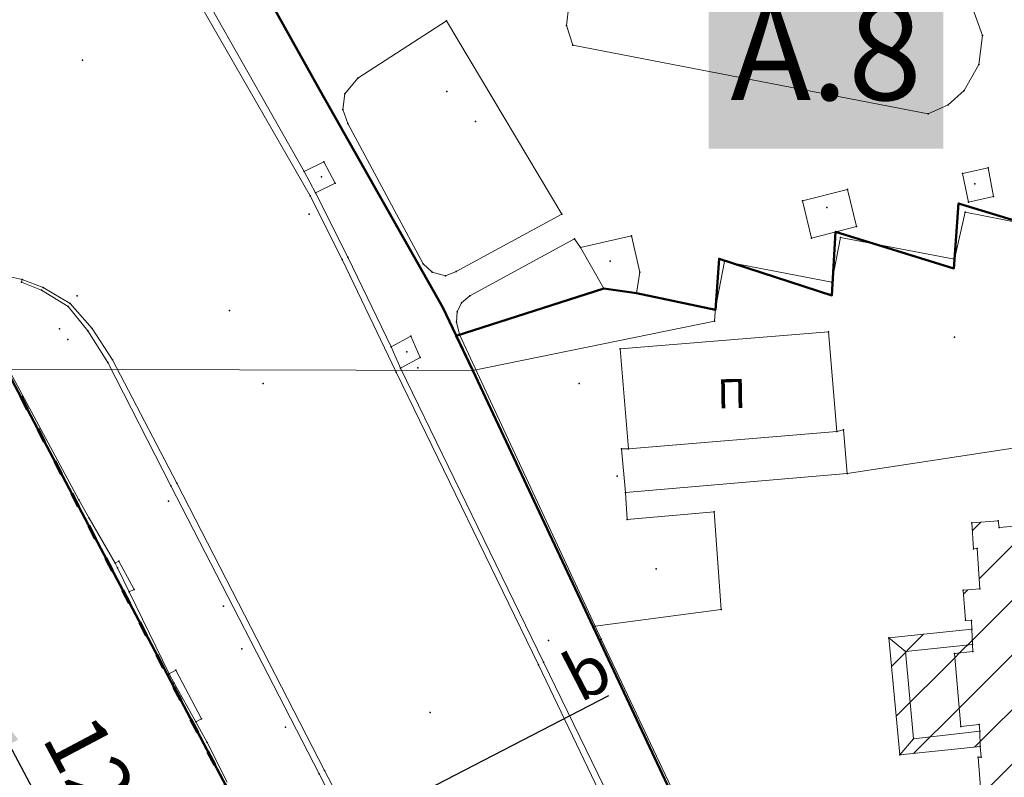
# Model space of a CAD drawing. Units: metres. Extents: x 18 to 1189, y 9 to 539.
# Drawn here: x 311 to 351, y 209 to 240 of the extents above; entities that cross this region are included whole.
import ezdxf

# ---------------------------------------------------------------- set-up
doc = ezdxf.new("R2010")
doc.units = ezdxf.units.M
doc.linetypes.add('ACAD_ISO03W100', pattern=[30, 12, -18])
for name, color, linetype, lineweight in [('001_Granica plana', 37, 'Continuous', 9), ('005_Regulaciona linija', 1, 'Continuous', 50), ('006_Građevinska linija', 250, 'ACAD_ISO03W100', 60), ('101_parcele_granica', 7, 'Continuous', 9), ('104_objekti_granice', 162, 'Continuous', 9), ('107_detalj_linije', 252, 'Continuous', 9), ('53_Kotiranje', 7, 'Continuous', 9)]:
    doc.layers.add(name, color=color, linetype=linetype, lineweight=lineweight)
for name, color, linetype in [('003A_Građ.zone_oznake', 242, 'Continuous'), ('116_katastarske_tacke', 7, 'Continuous'), ('120_detaljne_tacke', 1, 'Continuous'), ('125_D_tacke_konstruisane', 1, 'Continuous'), ('140_Poprecni profili', 250, 'Continuous'), ('161_ Nasledje-objekti', 6, 'Continuous'), ('162_Postojeća spratnost', 7, 'Continuous')]:
    doc.layers.add(name, color=color, linetype=linetype)
doc.styles.add('Tahoma', font='tahoma.ttf')
doc.dimstyles.new('ISO-25', dxfattribs={"dimtxt": 2.5, "dimasz": 2.5, "dimexe": 1.25, "dimexo": 0.625, "dimtad": 1, "dimtxsty": 'Standard', "dimcen": 2.5, "dimadec": 0, "dimazin": 0, "dimtfac": 1, "dimtmove": 0, "dimatfit": 3, "dimfxl": 1, "dimarcsym": 0})
pattern_1 = [(45, (-7526864.012388824, -4825906.719853143), (-1.122531991040389, 1.122531991040389), [])]

# ---------------------------------------------------------------- blocks, each defined once
blk = doc.blocks.new('*D62')
at = {"layer": '53_Kotiranje', "color": 0, "lineweight": -2, "transparency": 16777216}
for p, q in [((307.1308389260998, 211.436752587809), (310.2748301014558, 213.1003928969999)), ((310.3392412952976, 210.3060502439339), (313.7868981864518, 203.7905776495508)), ((312.9170278498537, 200.5018607035938), (316.0610190252096, 202.1655010127847))]:
    blk.add_line(p, q, dxfattribs=at)
at = {"layer": '53_Kotiranje', "color": 0, "transparency": 16777216}
for points in [[(310.707526236117, 210.5009279133172), (309.9709563544783, 210.1111725745506), (309.1699752789978, 212.51575988885)], [(314.1551831272712, 203.9854553189341), (313.4186132456325, 203.5956999801676), (314.9561642027516, 201.5808680046348)]]:
    blk.add_solid(points, dxfattribs=at)
at = {"layer": 'Defpoints', "color": 0, "transparency": 16777216}
for p in [(306.5784115148708, 211.144436083734), (314.9561642027516, 201.5808680046348), (312.3646004386247, 200.2095441995189)]:
    blk.add_point(p, dxfattribs=at)
at = {"layer": '53_Kotiranje', "color": 0, "transparency": 16777216, "insert": (314.0178985049887, 208.0827099574683), "char_height": 2.499999946341722, "attachment_point": 5, "rotation": 297.8855177789875, "style": 'Tahoma'}
blk.add_mtext('12,5', dxfattribs=at)

msp = doc.modelspace()

# ---------------------------------------------------------------- hatches: boundary and pattern name
at = {"layer": '001_Granica plana'}
h = msp.add_hatch(color=33, dxfattribs=at)
h.dxf.hatch_style = 1
h.paths.add_polyline_path([(293.5500004477799, 426.3803769014776), (277.682566751726, 417.4466970227659), (271.618473268114, 413.583147155121), (268.7555654384196, 412.8777930531651), (258.6212543155998, 409.6639027204365), (256.7465620143339, 411.395610014908), (234.2593331160026, 384.2371898032731), (229.0429939450696, 378.0787452580407), (217.9086534911767, 364.9334692349657), (215.1942527126521, 366.2273229025304), (208.2110439240932, 365.7096229363233), (197.9529342772438, 362.2456516139209), (191.8759122928599, 359.9566400013862), (170.5371150346473, 352.3574655493721), (166.096406186931, 351.0121027324349), (159.3875310551374, 348.5425781449304), (154.67173203174, 346.9040378034114), (149.788785687648, 345.1115638306364), (138.6294175414368, 340.8490856289864), (126.8775406014174, 334.8261073129252), (123.6023879833519, 332.2303746556863), (101.9386398931965, 308.6053068013862), (98.41993940342218, 306.9812911935151), (93.5592380380258, 301.8082556016743), (91.556430936791, 297.6943815471606), (91.5542521988973, 297.34612180572), (62.10082593187693, 265.4490687027574), (105.1875280560926, 226.7657282864675), (103.3966950727627, 224.7696956889704), (116.6447965474797, 212.3592445570967), (122.5798502219932, 207.0836412915931), (128.1210827017203, 202.1246397588395), (140.517557987935, 191.2313748961299), (152.0240154806517, 181.0790840918192), (165.9165050005404, 168.2340115169146), (174.7722906591371, 159.997936245054), (185.8920730827372, 149.6745308069516), (189.9650760237128, 145.4793377807362), (199.9418262280524, 136.598710692487), (209.5615664813672, 127.4389173276709), (216.4188109962269, 120.5816728137436), (224.9906804896889, 112.9014398632557), (233.0733768977212, 105.2901522330961), (241.3551968559616, 97.31428923551067), (247.8611036408697, 91.63405563589129), (258.5763067062952, 81.12624359596651), (285.3373299427441, 55.9199274843441), (310.1490951897576, 32.64888971019548), (333.8833020702174, 57.9484953330923), (343.8364881007047, 68.5218798918695), (357.841251387261, 83.4781751241535), (365.277612858452, 86.91776837594819), (376.8923987327144, 99.46860483381886), (380.8218371979892, 116.9442653795705), (380.2025662194937, 118.4971093032509), (388.5750895701349, 123.2768927691504), (390.6654945528135, 133.574761390686), (389.9314990555868, 135.7909542480483), (417.7392524266615, 169.0393550172449), (422.1575620453805, 180.3859060117977), (428.7708793682978, 189.8278108667581), (429.2008946826681, 190.9028491498902), (429.295157995075, 190.8245200095698), (450.7574406638741, 173.016153297387), (457.2994893575087, 180.8752177627757), (468.5395846869797, 178.6688060713932), (482.2576180025802, 175.9866982363188), (503.9933380298316, 171.6915030796081), (505.722541035153, 179.7609505197033), (507.7171526681632, 179.7861973987892), (510.3511116337031, 176.5686815893278), (546.1261383676947, 169.3768530869844), (576.7500833189115, 163.3352224668487), (576.7054563388228, 163.2490463536232), (613.853547011508, 156.0459681274378), (625.0985258966775, 153.8147132126588), (647.006501218304, 149.3707466907799), (647.3216478629038, 150.8753177719191), (691.0047778533772, 142.1293126782402), (679.7634884538129, 181.0117396870633), (666.5857762806118, 229.3000510344282), (659.7529285261298, 254.4326666873054), (650.2518246201796, 289.7797865727913), (646.9119229968646, 301.5458926307012), (642.5181812895473, 318.2241774760126), (640.1509228982023, 326.9880702300068), (635.4423455717033, 343.9469717461707), (632.5815529087554, 354.1264183335007), (628.4321159599351, 369.704304519107), (623.0698250727734, 388.8168273372583), (618.6992409070936, 405.5304144108712), (615.7606411809109, 416.364911821668), (612.9211044721294, 427.2333218250422), (602.6285170214201, 465.369961509454), (598.4155125292018, 480.8810209510848), (589.3511067843065, 514.2084583872929), (564.7052880218267, 509.3524020640182), (552.0092912688863, 506.9945740941912), (539.2990600448102, 504.5783321820197), (525.5216199168933, 502.076981395483), (498.93758933153, 496.9816306680441), (496.1258892184123, 497.4699785830453), (491.9061882682144, 497.5021900432184), (485.6736625498161, 496.5774453720078), (476.6898660901934, 494.2132884087041), (475.09273725003, 493.6217592097819), (466.1736830910668, 491.3209824478254), (438.3494897652424, 484.1601975914093), (423.6854199264199, 480.5016771014779), (412.264916668646, 477.5773959876969), (405.5849480731413, 476.1137455394492), (402.7549142874777, 474.9990435978398), (395.1187483910488, 472.9097855482256), (391.9864011723548, 472.0469833211973), (379.4725317237899, 469.1961017921567), (368.4519212264567, 466.1510756853968), (362.1428508814424, 463.4814345184714), (351.9465692518279, 459.3838633988053), (331.5131737506017, 447.6266736881807), (312.8649355983364, 436.9091806318613), (312.2859727917239, 436.5802950067446), (312.1379930805415, 436.8431922961026)])
h.paths.add_polyline_path([(309.0906259687617, 425.9476175718009), (309.254037052393, 425.6573052667081), (316.833829461597, 429.9630823070184), (335.4994767708704, 440.6905807340518), (355.4501555459574, 452.170018484816), (365.1934116901829, 456.0855326363816), (371.087225661613, 458.5794608267024), (381.4273475855588, 461.4364660009742), (393.938121261075, 464.2866422580555), (397.2365906480661, 465.1952026886851), (405.2838236875832, 467.3969288691878), (407.9218303980306, 468.4359946278855), (414.1138240136206, 469.7927246969193), (425.6459244694557, 472.7455808697267), (440.3147381832829, 476.4052849039437), (468.1675763707608, 483.5734417522326), (477.4873870825395, 485.9775970792398), (479.1028127791359, 486.5759028941393), (487.2835719352587, 488.7287342483178), (492.4660769961775, 489.4976831721142), (495.4060171367601, 489.4752408787608), (499.0083570955321, 488.8495713081211), (526.98916272726, 494.2126413602384), (540.7606505146251, 496.7129114735872), (553.4866965431704, 499.1321598170323), (566.2089692205188, 501.4948675977065), (583.5870591597632, 504.9189365804195), (590.6959401965141, 478.7814495116472), (594.9065410233992, 463.279237879424), (605.18905833643, 425.1799106057719), (608.0298567116265, 414.3066715309359), (610.968685522676, 403.4713294962403), (615.3480514334522, 386.7241600742537), (620.7152603650458, 367.5941081335772), (624.8651476847012, 352.0145311634983), (627.7373061683061, 341.7946420237346), (632.4350215522566, 324.8748620105976), (634.7884731907394, 316.1620836080987), (639.1952214566984, 299.4344269279401), (642.5405841600154, 287.6490820907065), (652.0301344972099, 252.3449451383105), (658.8659917758778, 227.2012598467991), (672.0615339912478, 178.8475983859975), (679.6617917483672, 152.5591134047136), (641.1171663906425, 160.276314294897), (640.8061370644718, 158.7914001038298), (628.440874632448, 161.2996561834589), (628.4425055012107, 161.3071581749246), (609.972610511817, 164.9719977760688), (609.9676537476481, 164.9484531478956), (588.727385959588, 169.0669773472473), (581.961986371316, 170.5203307913616), (581.9513215385377, 170.4632971202954), (547.6887040007888, 177.222781552003), (514.730518238619, 183.8483424913138), (511.4674823358655, 187.834308004938), (499.2377910008654, 187.6795101864263), (497.8205818720162, 181.0660041132942), (483.8005990926378, 183.836492601781), (470.074654837139, 186.5201471587643), (454.1857466893271, 189.6391162071377), (449.7190016815439, 184.2731462158263), (434.403608280234, 196.9811207717285), (431.0454720584676, 199.7717008078471), (425.9252988984808, 205.4742570854723), (425.0052895648405, 204.3092201510445), (423.7355628842487, 201.4057192802427), (422.9689991883932, 198.6365355495363), (421.9218209250669, 193.9940452417339), (415.0523531129584, 184.1864315560088), (410.760691260919, 173.1651215460151), (381.6570749273525, 138.3673194097357), (380.9980062479153, 137.3191782403737), (382.4019401799887, 133.0802035285161), (381.4569848049432, 128.4251121114939), (370.1946842055768, 121.9955859165639), (372.473208851181, 116.2821046188474), (369.5593212051317, 103.3229727121071), (360.4817387061194, 93.51381612289691), (355.3411128427834, 91.13608581759036), (351.6365667795762, 92.40273196995258), (348.562034310773, 88.83150832820678), (349.7947020884603, 86.58928219974041), (338.0041396142719, 73.99762821755917), (328.0535025773597, 63.42695148848861), (309.7874433230609, 43.95614727307111), (290.816308769396, 61.74923794531645), (264.1201045829802, 86.89450073521556), (253.2970641544082, 97.50806296151188), (246.7638829108326, 103.2121095806364), (238.5904884655006, 111.0835526557664), (230.4029799168933, 118.7935394402598), (221.9206061633299, 126.3935858998451), (215.1491573769587, 133.165034686215), (205.3612094949925, 142.4849931979552), (195.5018596230071, 151.261118467897), (191.4872591048474, 155.3961570020764), (180.2153028128669, 165.860837909393), (171.3561457665584, 174.1000528819982), (157.3867041869094, 187.0162757560612), (145.8043568702383, 197.2355250986334), (133.4290620246872, 208.1101778857443), (127.9048156254002, 213.0539781078607), (122.0378049891432, 218.269098671153), (114.5801847958937, 225.2551887994632), (116.4839912466705, 227.3771397396922), (112.7604354517534, 230.7179000815377), (73.48202812671664, 265.9821446575224), (99.53470307122916, 294.1963004106656), (99.54490353167057, 295.8267901195213), (100.220693658106, 297.2148995688185), (103.1848338861018, 300.3695066422224), (104.5271457396447, 300.9890351882204), (105.8877051081508, 301.074965252541), (129.069323156029, 326.3553228843957), (131.2283536493779, 328.0664693908766), (141.8907288555056, 333.5310649638996), (152.5946023063742, 337.6195605359975), (157.363191490061, 339.370055299252), (162.0823512161151, 341.0097633395344), (168.6401261286809, 343.42366821412), (173.0402678223327, 344.7567407544703), (194.6280269054698, 352.4445755127817), (200.6434311969206, 354.7103777984157), (209.8117134645581, 357.8063348447904), (213.668470306322, 358.0922553911805), (217.041145566851, 356.4846268193796), (219.7674904745072, 354.7504140269011), (235.1474694879726, 372.9081190293655), (240.3927102675659, 379.1006850060073), (257.5221557756886, 399.7883687224239), (258.7080165147781, 398.6929549872875), (261.6646541263908, 402.2364061744884), (270.9239562256262, 405.1728052198887), (274.8085377179086, 406.1298760222271), (281.7973562926053, 410.5825859168544), (297.4748427616432, 419.409321741201)], flags=16)
h.paths.add_polyline_path([(308.3287841985002, 423.2237238995731), (308.496053124778, 422.9265578389168), (317.8260529274122, 428.2265577241779), (336.4960525268689, 438.9565574945882), (356.3260521022603, 450.3665572507307), (365.9560518944639, 454.2365571651609), (371.7460517697036, 456.6865571141243), (381.9160515516996, 459.4965570541099), (394.4260512832553, 462.3465569922701), (397.7660512123278, 463.2665569726384), (405.9160510366783, 465.4964001886547), (408.5060509806499, 466.5165569018573), (414.5760508505627, 467.8465568730608), (426.1360506005585, 470.806556810625), (440.8060502894225, 474.4665567325429), (468.6660496899858, 481.6365565788001), (478.086049486883, 484.0665565244853), (479.7060494525358, 484.6665565138683), (487.6860492825508, 486.7665564687923), (492.6060491735117, 487.4965564534068), (495.2260491196067, 487.4765564529225), (498.1260490575805, 486.9065564665943), (500.9380543036382, 487.3574451291933), (527.3560484303159, 492.2465563509613), (541.1260481346382, 494.7465562978757), (553.8560478622096, 497.1665562465788), (566.584889518097, 499.5304839806631), (582.146047254093, 502.596556128934), (588.7660471126437, 478.256556651555), (592.9760470222701, 462.7565569840077), (603.256046800876, 424.6665578018842), (606.097160594536, 413.7921114582558), (609.0360466782015, 402.9565582675808), (613.4176080245525, 386.2009932603655), (618.786046467723, 367.0665590371893), (622.9360463786859, 351.4865593714672), (625.8110463144235, 341.256559591754), (630.5060462160045, 324.3465599548035), (632.8560461672016, 315.6465601408939), (637.2660460714253, 298.9065605010824), (640.6127740470688, 287.116405967623), (650.0994359906756, 251.8230147529333), (656.9360456494614, 226.6765620512888), (670.1360453646635, 178.3065630886695), (676.8260452216491, 155.1665635863319), (639.56604602281, 162.6265634261072), (639.2560460278764, 161.1465634563938), (630.826046208851, 162.8565634181723), (630.8760462058708, 163.0865634158254), (627.9260462699457, 163.6465634033084), (627.8860462717712, 163.4565634084865), (611.4060466261581, 166.726563337259), (611.4560466250405, 166.92656333372), (608.4560466893017, 167.4765633214266), (608.4160466901958, 167.2865633256734), (591.7328683901578, 170.5214600916952), (591.8960470454767, 170.8365632500499), (588.9360471088439, 171.4465632364154), (588.8860471090302, 171.2165632415563), (580.3660472920164, 172.8665632074699), (580.3566757254303, 172.8164456961676), (548.079345410682, 179.1842636689563), (515.8253698917106, 185.6682577179745), (512.7160487435758, 189.8065628418699), (498.1939307730644, 189.666457645595), (497.6160490680487, 189.656562846154), (496.277392834425, 183.4096293710172), (484.1863443646493, 185.7989411931508), (470.4584223749116, 188.4829824324697), (454.082177600823, 191.6976155638694), (453.3960500173271, 191.8165627988055), (449.4593919357285, 187.0873944424092), (435.6807208508253, 198.5202709594741), (432.4360504681243, 201.2165625970812), (426.0646242834628, 208.3126929933205), (425.2660506218672, 207.8665624549613), (423.2760506644845, 205.3465625084937), (421.8460506945848, 202.0765625797211), (421.0286246556789, 199.1236404646189), (420.0575632890593, 194.8186017439332), (413.2760508786887, 185.1365629425272), (409.0160509701818, 174.1965631768108), (400.31605115719, 163.8165633995219), (389.1060513975098, 150.4965636860574), (380.0360515918585, 139.5465639214964), (378.8029553480446, 137.5855256067588), (380.3360515851527, 132.9565640632064), (379.6774586141109, 129.7121669482439), (367.6927137011662, 122.8702050698922), (370.3860517656431, 116.1165644284338), (370.6706847455353, 114.053371651098), (370.6577424071729, 111.9706779997795), (370.3474900946021, 109.9111819798126), (369.746288465336, 107.9171065138653), (367.7260518241674, 104.286564681679), (359.2827701680364, 95.16282806079863), (357.8446120694279, 94.04196576122183), (356.1361945578828, 93.40483107231557), (354.3152914689854, 93.31026393175131), (352.5500647770241, 93.76699769776314), (351.0035346969962, 94.73285260889685), (346.1406933218241, 89.08441849611705), (347.1643726853654, 87.22234287578618), (346.2260523186999, 86.11656506825261), (335.8386862648363, 76.14089340409606), (336.5460525238886, 75.36656530015176), (326.5960527053105, 64.79656552895887), (317.4950721655039, 55.87569392286304), (310.6232442548594, 48.5837542638132), (309.2912365319207, 47.16355705074966), (292.1860534781798, 63.20656555981907), (265.5060540502868, 88.33656502049467), (254.6560542834925, 98.97656479105336), (248.1160544222216, 104.6865646671503), (239.9697663560491, 112.5319027574744), (231.756054773927, 120.2665643347433), (223.2960549555719, 127.8465641718354), (216.5460551008585, 134.5965640274824), (206.7160553112625, 143.9565638266498), (196.8860555225981, 152.7065636394547), (192.8860556064172, 156.8265635501592), (181.576055851765, 167.3265633257106), (172.7160560414271, 175.5665631461847), (158.7273763632389, 188.5005736714235), (147.1260565910501, 198.7365626506453), (134.7560568545035, 209.6065624160683), (129.2360569750985, 214.5465623112327), (123.3860571002585, 219.7465621996669), (117.3760572290048, 225.3765620794147), (119.3082749471068, 227.5301797427237), (114.0960572976619, 232.2065619323403), (76.32732866797596, 266.1154136396945), (101.9271297659725, 293.8391225077212), (101.5360575690865, 294.4065605988727), (101.5441663142892, 295.7027004017332), (104.6347205671003, 298.9918444822111), (106.8174989613947, 299.1297041698664), (130.4360569491983, 324.8865599427372), (130.5160569483414, 324.7965599447489), (132.3160569090396, 326.3765599112958), (134.749849951826, 328.1192759172991), (137.8298498839141, 329.9292758787051), (141.5398498037832, 331.5892758425326), (142.5141658177599, 331.93381795194), (153.2960564577958, 335.7465597102423), (158.0360563565038, 337.4865596704183), (162.7560562547293, 339.1265596374868), (169.2760561155157, 341.5265595847741), (173.6660560211167, 342.8565595569089), (195.3160555567593, 350.5665593920276), (201.3160554282368, 352.8265593433753), (210.2118808496744, 355.8305128216743), (213.2870247056708, 356.0584885152057), (216.070559388958, 354.7316812956706), (220.1660550236702, 352.1265593590215), (236.6735883736983, 371.6154624726623), (241.9260545559225, 377.8165588062253), (257.7160542169586, 396.8865583976731), (258.8960541924462, 395.7965584201738), (262.8260541073978, 400.5065583204851), (271.4660539217294, 403.2465582611039), (275.6060538347811, 404.2665582383052), (282.8260536780581, 408.8665581410751), (298.4560533426702, 417.6665579527617)], flags=0)
at = {"layer": '161_ Nasledje-objekti'}
h = msp.add_hatch(dxfattribs=at)
h.set_pattern_fill('ANSI31', color=200, scale=0.5)
h.set_pattern_definition(pattern_1)
h.paths.add_polyline_path([(371.3260517790914, 212.5665623536333), (371.3760517779738, 212.4365623556077), (372.0660517634824, 212.9165623467416), (372.0160517646, 213.7665623286739), (371.8660517670214, 213.7765623275191), (371.7460517697036, 215.2365622958168), (371.8760517658666, 215.2565622963011), (371.8260517679155, 216.0865622786805), (371.0360517855734, 216.3665622733533), (370.9760517869145, 216.2365622734651), (369.646051815711, 216.8765622628853), (369.7060518106446, 216.9765622597188), (369.2360518239439, 217.2265622541308), (369.156051825732, 218.2365622306243), (368.7379330229014, 218.2000275794417), (369.2360518239439, 218.5065622264519), (369.1160518266261, 219.6765622003004), (368.4060518406332, 220.0565621936694), (368.306051844731, 220.9565621744841), (367.2460518665612, 220.8665621764958), (367.2460518665612, 220.7365621756762), (366.0760518917814, 220.6165621820837), (366.0360518917441, 221.056562172249), (364.8260519187897, 220.9765621731058), (364.8360519176349, 220.8165621766821), (363.146051954478, 220.7065621800721), (363.0660519571975, 221.5865621604025), (361.9060519812629, 221.4765621628612), (361.9160519810393, 221.346562165767), (361.4660519901663, 221.2865621671081), (360.8060520049185, 221.2065621688962), (360.4916721954942, 221.1684868894517), (360.4460520138964, 221.9265621537343), (357.4760520765558, 221.6665621595457), (357.5360520752147, 220.9365621739998), (357.2560520796105, 220.9065621756017), (356.5960520943627, 220.8765621762723), (356.1863246187568, 220.8335337229073), (356.1760521037504, 220.9165621753782), (354.9960521282628, 220.8565621748567), (355.0433541396633, 219.9578239396214), (353.300656190142, 219.779085688293), (353.2906561912969, 219.9290856849402), (352.1206562146544, 219.8090856876224), (352.1906562177464, 219.3290856974199), (351.0006562396884, 219.2190856998786), (350.9669992206618, 219.4994873441756), (349.8760522389784, 219.4165622070432), (349.9460522383451, 218.3465622300282), (350.0957322716713, 218.3563543809578), (350.2045007552952, 216.6937504904345), (349.5260522468016, 216.6465622633696), (349.626052246429, 215.406562294811), (349.8701299503446, 215.4017151556909), (349.8860522387549, 215.0365623012185), (349.9136474011466, 214.4087723484263), (349.9260522397235, 214.1265623206273), (349.1660522576421, 214.0365623226389), (349.4260522490367, 211.0365623878315), (350.1860522329807, 211.1265623848885), (350.2060522325337, 210.846562391147), (350.2260522320867, 210.2165624042973), (350.2647715266794, 209.7736922660843), (350.1360522322357, 209.7765624113381), (350.2360522318631, 208.5365624418482), (351.0369637664407, 208.5889585157856), (351.1457322500646, 206.9263546261936), (350.9960522148758, 206.9165624771267), (351.0660522142425, 205.8465624973178), (352.1660521868616, 205.9365624962375), (352.1360521903262, 206.0565624935552), (353.3260521655902, 206.1665624920279), (353.3960521640256, 205.6865625008941), (354.566052140668, 205.8065624982119), (354.5560521408916, 205.9565624967217), (356.2987500885502, 206.1353007489815), (356.3460520999506, 205.2365625090897), (357.5260520754382, 205.2965625105426), (357.516052076593, 205.4865625053644), (357.9877314576879, 205.517149922438), (358.5887197498232, 205.5563938729465), (358.8860520441085, 205.5765625042841), (358.896052046679, 204.8865625187755), (361.9560519801453, 205.1165625145659), (361.8860519807786, 205.886562497355), (362.1960519757122, 205.926562496461), (362.8060519620776, 205.9565624967217), (363.186051953584, 205.9765624953434), (363.1964046647772, 205.8535985918716), (364.3960519293323, 205.9365624962375), (364.3324822625145, 206.8557715956122), (366.0360518917441, 206.9965624744073), (366.0360518917441, 206.8265624782071), (367.2460518665612, 206.9265624750406), (367.2260518670082, 207.3865624656901), (368.3960518427193, 207.5165624627843), (368.4002447929233, 207.3491250080988), (369.4660518178716, 207.4265624638647), (369.4160518199205, 208.3765624444932), (370.0660518063232, 208.7765624355525), (369.9960518078879, 210.0065624089912), (369.6097856182605, 210.2132964264601), (369.8760518096387, 210.2365624029189), (369.7860518116504, 211.2665623817593), (370.1960518043488, 211.5465623764321), (370.1160518042743, 211.6865623714402)])
h = msp.add_hatch(dxfattribs=at)
h.set_pattern_fill('ANSI31', color=200, scale=0.5)
h.set_pattern_definition(pattern_1)
h.paths.add_polyline_path([(349.1660522576421, 214.0365623226389), (349.9260522397235, 214.1265623206273), (349.9136474011466, 214.4087723484263), (349.8860522387549, 215.0365623012185), (346.4660523114726, 214.6865623081103), (346.9260523011908, 209.8765624118969), (350.2260522320867, 210.2165624042973), (350.2060522325337, 210.846562391147), (350.1860522329807, 211.1265623848885), (349.4260522490367, 211.0365623878315)])

# ---------------------------------------------------------------- linework, layer by layer
at = {"layer": '005_Regulaciona linija', "lineweight": 50, "transparency": 33554687}
for points in [[(294.9260534187779, 300.1865604734048), (289.2160535389557, 294.7365605896339), (305.9060531863943, 266.7065611919388), (309.4060531081632, 260.8365613175556), (320.746052864939, 241.4265617346391), (323.0960528124124, 237.1965618245304), (328.1460527060553, 228.2665620166808), (329.376052679494, 225.6765620727092), (345.2660523382947, 191.8165627988055)], [(329.3760526785627, 225.6765620727092), (328.6987298382446, 227.1027947217226), (334.7660525636747, 229.0365620004013), (336.1060525355861, 228.8465620046481), (339.3487830404192, 228.163881896995), (339.4960524616763, 230.26656197384), (344.126052361913, 228.7565620057285), (344.2860523592681, 231.3765619499609), (349.1360522527248, 229.866561983712), (349.3360522510484, 232.5365619258955), (354.3260521441698, 231.0165619580075), (354.5060521382838, 233.7265618974343), (359.476052033715, 232.1565619334579), (360.9860520008951, 236.4065618421882), (362.6460519656539, 235.5965618593618), (363.1645606039092, 236.6792207332328), (364.1760519323871, 238.7565617915243), (365.8960518958047, 240.8365617468953), (342.6860523950309, 260.2765613291413), (327.8366690613329, 272.6948910681531), (320.9760528597981, 278.4065609415993), (317.9727670727298, 280.9175614956766), (294.9260534187779, 300.1865604734048)]]:
    msp.add_lwpolyline(points, dxfattribs=at)
at = {"layer": '005_Regulaciona linija', "lineweight": 50, "transparency": 33554687, "flags": 128}
msp.add_lwpolyline([(351.056052214466, 148.4565637297928), (349.9660522351041, 150.456563686952), (345.556052332744, 158.7865635082126), (341.8760524112731, 165.5765633629635), (339.7260524574667, 169.7165632732213), (334.9560525594279, 178.866563078016), (333.8160525858402, 180.8465630337596), (328.3360527008772, 191.8565627979115), (327.9360527126119, 192.1665627919137), (326.4060527430847, 195.2465627267957), (321.0660528577864, 205.5265625026077), (320.8760528620332, 205.4865625053644), (316.8334205215797, 213.1622546771541), (310.4490524092689, 225.2841693647206), (310.3155290456489, 225.5376883996651), (310.2160530881956, 225.7265620706603), (309.146053114906, 225.1865620827302), (308.9441167004406, 225.3295389618725), (308.1841239063069, 225.867636048235), (307.9426785083488, 226.0385864377022), (307.7760531427339, 226.1565620629117), (279.7160537429154, 200.5265626115724), (267.8560539996251, 189.6265628468245)], dxfattribs=at)
at = {"layer": '006_Građevinska linija', "ltscale": 0.05, "transparency": 33554687}
msp.add_lwpolyline([(351.056052214466, 148.4565637297928), (349.9660522351041, 150.456563686952), (345.556052332744, 158.7865635082126), (341.8760524112731, 165.5765633629635), (339.7260524574667, 169.7165632732213), (334.9560525594279, 178.866563078016), (333.8160525858402, 180.8465630337596), (328.3360527008772, 191.8565627979115), (327.9360527126119, 192.1665627919137), (326.4060527430847, 195.2465627267957), (321.0660528577864, 205.5265625026077), (320.8760528620332, 205.4865625053644), (310.2160530881956, 225.7265620706603), (309.146053114906, 225.1865620827302), (307.7760531427339, 226.1565620629117), (279.7160537429154, 200.5265626115724), (267.8560539996251, 189.6265628468245)], dxfattribs=at)
at = {"layer": '101_parcele_granica', "linetype": 'Continuous'}
for p, q in [((323.0960528124124, 237.1965618245304), (320.746052864939, 241.4265617346391)), ((328.1460527060553, 228.2665620166808), (323.0960528124124, 237.1965618245304)), ((349.1360522527248, 229.866561983712), (349.3360522510484, 232.5365619258955)), ((349.3360522510484, 232.5365619258955), (354.3260521441698, 231.0165619580075)), ((344.126052361913, 228.7565620057285), (344.2860523592681, 231.3765619499609)), ((344.2860523592681, 231.3765619499609), (349.1360522527248, 229.866561983712)), ((339.3160524666309, 227.69656202849), (339.4960524616763, 230.26656197384)), ((339.4960524616763, 230.26656197384), (344.126052361913, 228.7565620057285)), ((329.376052679494, 225.6765620727092), (328.1460527060553, 228.2665620166808)), ((329.376052679494, 225.6765620727092), (339.3160524666309, 227.69656202849)), ((345.2660523382947, 191.8165627988055), (329.376052679494, 225.6765620727092))]:
    msp.add_line(p, q, dxfattribs=at)
at = {"layer": '101_parcele_granica'}
for p, q in [((320.746052864939, 241.4265617346391), (323.0960528124124, 237.1965618245304)), ((323.0960528124124, 237.1965618245304), (328.1460527060553, 228.2665620166808)), ((328.1460527060553, 228.2665620166808), (329.376052679494, 225.6765620727092)), ((310.2160530881956, 225.7265620706603), (320.8760528620332, 205.4865625053644)), ((310.2160530881956, 225.7265620706603), (329.376052679494, 225.6765620727092)), ((329.376052679494, 225.6765620727092), (345.2660523382947, 191.8165627988055))]:
    msp.add_line(p, q, dxfattribs=at)
at = {"layer": '104_objekti_granice'}
for p, q in [((335.4360525505617, 226.5565620521083), (343.9960523657501, 227.2665620381013)), ((343.9960523657501, 227.2665620381013), (344.3360523581505, 223.1665621269494)), ((335.7760525420308, 222.4565621418878), (335.4360525505617, 226.5565620521083)), ((313.1960530271754, 220.3565621851012), (310.3960530869663, 225.5765620749444)), ((344.3360523581505, 223.1665621269494), (335.7760525420308, 222.4565621418878)), ((344.3360523581505, 223.1665621269494), (344.6060523549095, 223.2265621237457)), ((344.6060523549095, 223.2265621237457), (344.7660523494706, 221.4365621618927)), ((335.496052547358, 222.44656214118), (335.7760525420308, 222.4565621418878)), ((335.656052544713, 220.656562182121), (335.496052547358, 222.44656214118)), ((344.7660523494706, 221.4365621618927), (335.656052544713, 220.656562182121)), ((313.6260530175641, 219.6065622027963), (313.1960530271754, 220.3565621851012)), ((314.6872809873894, 217.7591543374583), (313.6260530175641, 219.6065622027963)), ((349.8760522389784, 219.4165622070432), (350.9669992206618, 219.4994873432443)), ((349.9460522383451, 218.3465622300282), (349.8760522389784, 219.4165622070432)), ((350.9669992197305, 219.4994873451069), (351.0006562396884, 219.2190856998786)), ((351.0006562396884, 219.2190856998786), (352.1906562177464, 219.3290856974199)), ((349.9460522383451, 218.3465622300282), (350.0957322716713, 218.3563543800265)), ((350.2045007552952, 216.6937504904345), (350.0957322716713, 218.3563543800265)), ((314.7860529925674, 217.5565622467548), (314.6872809873894, 217.7591543374583)), ((315.2652067150921, 216.5737660117447), (314.7860529925674, 217.5565622467548)), ((316.9083340996876, 213.2035335861146), (315.2652067150921, 216.5737660117447)), ((349.5260522468016, 216.6465622633696), (350.2045007552952, 216.6937504904345)), ((349.5260522468016, 216.6465622633696), (349.626052246429, 215.4065622938797)), ((349.626052246429, 215.4065622938797), (349.8701299503446, 215.4017151556909)), ((349.8701299503446, 215.4017151556909), (349.8860522387549, 215.0365623012185)), ((349.9136474011466, 214.408772347495), (349.8860522387549, 215.0365623012185)), ((349.9260522397235, 214.1265623206273), (349.9136474011466, 214.408772347495)), ((349.9260522397235, 214.1265623206273), (349.1660522576421, 214.0365623226389)), ((349.1660522576421, 214.0365623226389), (349.4260522490367, 211.0365623869002)), ((317.1160529432818, 212.8265623487532), (316.9083340996876, 213.2035335861146)), ((317.9982542013749, 211.2255304343998), (317.1160529432818, 212.8265623487532)), ((318.4660529112443, 210.376562400721), (317.9982542013749, 211.2255304343998)), ((349.4260522490367, 211.0365623869002), (350.1860522329807, 211.1265623848885)), ((350.1860522329807, 211.1265623848885), (350.2060522325337, 210.846562391147)), ((350.2060522325337, 210.846562391147), (350.2260522320867, 210.2165624042973)), ((319.2860528929159, 208.7565624350682), (318.4660529112443, 210.376562400721)), ((350.2260522320867, 210.2165624042973), (350.2647715266794, 209.7736922651529)), ((350.1360522322357, 209.7765624104068), (350.2360522318631, 208.5365624418482)), ((350.2647715266794, 209.7736922651529), (350.1360522322357, 209.7765624104068))]:
    msp.add_line(p, q, dxfattribs=at)
at = {"layer": '107_detalj_linije'}
for p, q in [((317.8560529267415, 241.2765617370605), (322.7060528220609, 232.8465619171038)), ((349.8060522424057, 240.8765617441386), (350.3260522298515, 239.4365617763251)), ((322.4560528276488, 233.8465618966147), (318.6360529093072, 240.5865617524832)), ((333.2360525969416, 239.8565617669374), (333.3260525949299, 240.6665617506951)), ((328.3060527024791, 240.0365617647767), (324.6560527803376, 237.6865618126467)), ((333.0360526004806, 232.0965619338676), (328.3060527024791, 240.0365617647767)), ((333.4860525913537, 239.0365617861971), (333.2360525969416, 239.8565617669374)), ((350.3260522298515, 239.4365617763251), (350.1660522334278, 238.2465618029237)), ((348.0860522752628, 236.2165618455037), (333.4860525913537, 239.0365617861971)), ((350.1660522334278, 238.2465618029237), (349.5660522459075, 237.1765618259087)), ((324.6560527803376, 237.6865618126467), (324.1260527921841, 237.0465618288144)), ((324.1260527921841, 237.0465618288144), (324.0360527941957, 236.3965618424118)), ((349.5660522459075, 237.1765618259087), (348.9160522595048, 236.5865618381649)), ((324.0360527941957, 236.3965618424118), (324.2460527867079, 235.8165618525818)), ((348.9160522595048, 236.5865618381649), (348.0860522752628, 236.2165618455037)), ((324.2460527867079, 235.8165618525818), (327.3360527232289, 230.0565619776025)), ((323.2660528114066, 234.2465618886054), (322.4560528276488, 233.8465618966147)), ((323.7260528020561, 233.3665619082749), (323.2660528114066, 234.2465618886054)), ((322.916052817367, 232.9665619162843), (322.4560528276488, 233.8465618966147)), ((350.5560522256419, 233.9965618941933), (349.4960522474721, 233.7665618984029)), ((350.7760522197932, 232.8165619187057), (350.5560522256419, 233.9965618941933)), ((349.4960522474721, 233.7665618984029), (349.7460522418842, 232.5965619236231)), ((322.916052817367, 232.9665619162843), (323.7260528020561, 233.3665619082749)), ((344.776052349247, 233.1165619129315), (342.9260523878038, 232.6465619225055)), ((345.1460523409769, 231.5865619471297), (344.776052349247, 233.1165619129315)), ((322.7060528220609, 232.8465619171038), (324.0160527946427, 230.2365619717166)), ((324.2460527867079, 230.3265619734302), (322.916052817367, 232.9665619162843)), ((342.9260523878038, 232.6465619225055), (343.2960523795336, 231.1165619557723)), ((349.7460522418842, 232.5965619236231), (350.7760522197932, 232.8165619187057)), ((349.6060522468761, 232.1765619330108), (349.1660522576421, 230.246561974287)), ((354.3960521435365, 231.2365619521588), (349.6060522468761, 232.1765619330108)), ((328.6960526937619, 229.7365619847551), (333.0360526004806, 232.0965619338676)), ((343.2960523795336, 231.1165619557723), (345.1460523409769, 231.5865619471297)), ((329.2660526838154, 228.7365620052442), (333.556052589789, 231.0865619564429)), ((333.556052589789, 231.0865619564429), (333.8060525869951, 230.7265619635582)), ((333.8060525869951, 230.7265619635582), (335.8960525393486, 231.2065619537607)), ((335.8960525393486, 231.2065619537607), (336.2460525315255, 229.706561986357)), ((344.126052361913, 229.3065619943663), (344.4871462108567, 231.1398076741025)), ((344.4871462108567, 231.1398076741025), (349.1660522576421, 230.246561974287)), ((333.8060525869951, 230.7265619635582), (334.7660525636747, 229.0365620004013)), ((324.0160527946427, 230.2365619717166), (326.2360527478158, 225.5965620744973)), ((326.0260527487844, 226.646562051028), (324.2460527867079, 230.3265619734302)), ((327.3360527232289, 230.0565619776025), (327.7160527147353, 229.7165619861335)), ((339.3360524652526, 228.166562018916), (339.7260524574667, 230.1465619765222)), ((339.7260524574667, 230.1465619765222), (344.126052361913, 229.3065619943663)), ((310.8760530790314, 229.4065619949251), (309.7760530980304, 229.6465619867668)), ((310.8360530762002, 229.3065619943663), (310.8760530790314, 229.4065619949251)), ((311.7260530600324, 229.0765619995072), (310.8760530790314, 229.4065619949251)), ((327.7160527147353, 229.7165619861335), (328.2660527043045, 229.5665619885549)), ((328.2660527043045, 229.5665619885549), (328.6960526937619, 229.7365619847551)), ((336.2460525315255, 229.706561986357), (336.1060525355861, 228.8465620046481)), ((311.6660530585796, 228.9765620017424), (310.8360530762002, 229.3065619943663)), ((312.7560530360788, 228.2965620160103), (311.6660530585796, 228.9765620017424)), ((312.8360530342907, 228.4265620131046), (311.7260530600324, 229.0765619995072)), ((328.8360526897013, 227.1465620389208), (334.7660525636747, 229.0365620004013)), ((334.7660525636747, 229.0365620004013), (336.1060525355861, 228.8465620046481)), ((328.9160526888445, 228.4565620133653), (329.2660526838154, 228.7365620052442)), ((336.1060525355861, 228.8465620046481), (339.3360524652526, 228.166562018916)), ((313.5660530189052, 227.2965620374307), (312.7560530360788, 228.2965620160103)), ((313.7460530148819, 227.3965620351955), (312.8360530342907, 228.4265620131046)), ((328.7460526926443, 228.0865620207042), (328.9160526888445, 228.4565620133653)), ((328.7160526933149, 227.6565620303154), (328.7460526926443, 228.0865620207042)), ((314.5860529970378, 226.1165620638058), (313.7460530148819, 227.3965620351955)), ((328.8360526897013, 227.1465620389208), (328.7160526933149, 227.6565620303154)), ((314.3860530005768, 226.0065620653331), (313.5660530189052, 227.2965620374307)), ((326.8360527334735, 227.0765620423481), (326.0260527487844, 226.646562051028)), ((327.2260527256876, 226.2065620617941), (326.8360527334735, 227.0765620423481)), ((328.8360526897013, 227.1465620389208), (334.4038399802521, 215.1603864943609)), ((326.4060527430847, 225.7665620706975), (326.0260527487844, 226.646562051028)), ((314.5860529970378, 226.1165620638058), (317.2260529408231, 221.0465621715412)), ((326.4060527430847, 225.7665620706975), (327.2260527256876, 226.2065620617941)), ((316.9760529464111, 220.9365621739998), (314.3860530005768, 226.0065620653331)), ((332.2860526144505, 213.6865623285994), (326.4060527430847, 225.7665620706975)), ((326.2360527478158, 225.5965620744973), (332.0860526226461, 213.5765623329207)), ((344.7660523494706, 221.4365621618927), (353.3660521646962, 222.7565621351823)), ((316.9760529464111, 220.9365621739998), (323.0760528147221, 209.0965624283999)), ((323.2960528098047, 209.2365624252707), (317.2260529408231, 221.0465621715412)), ((335.7260525431484, 219.5465622032061), (335.656052544713, 220.656562182121)), ((339.2960524661466, 219.8565621962771), (335.7260525431484, 219.5465622032061)), ((339.5860524587333, 215.8465622831136), (339.2960524661466, 219.8565621962771)), ((314.8460529912263, 217.8365622404963), (314.6872809873894, 217.7591543374583)), ((315.476052978076, 216.676562265493), (314.8460529912263, 217.8365622404963)), ((315.2652067150921, 216.5737660117447), (315.476052978076, 216.676562265493)), ((334.4038399802521, 215.1603864943609), (339.5860524587333, 215.8465622831136)), ((334.6560525670648, 214.6265623094514), (334.4038399802521, 215.1603864943609)), ((349.8860522387549, 215.0365623012185), (346.4660523114726, 214.6865623081103)), ((337.9160524988547, 207.7265624552965), (334.6560525670648, 214.6265623094514)), ((346.4660523114726, 214.6865623081103), (346.9260523011908, 209.8765624118969)), ((346.4660523114726, 214.6865623081103), (347.1560522979125, 214.1265623206273)), ((349.9136474011466, 214.408772347495), (347.1560522979125, 214.1265623206273)), ((347.1560522979125, 214.1265623206273), (347.4860522905365, 210.5365623980761)), ((332.0860526226461, 213.5765623329207), (335.0660525588319, 207.3565624654293)), ((335.3060525525361, 207.4965624632314), (332.2860526144505, 213.6865623285994)), ((317.1860529426485, 213.3565623369068), (316.9083340996876, 213.2035335861146)), ((318.2360529182479, 211.3565623788163), (317.1860529426485, 213.3565623369068)), ((317.9982542013749, 211.2255304343998), (318.2360529182479, 211.3565623788163)), ((347.4860522905365, 210.5365623980761), (350.2060522325337, 210.846562391147)), ((347.4860522905365, 210.5365623980761), (346.9260523011908, 209.8765624118969)), ((346.9260523011908, 209.8765624118969), (350.2260522320867, 210.2165624042973)), ((329.5760526750237, 197.0165626872331), (323.2960528098047, 209.2365624252707)), ((329.3360526803881, 196.9265626892447), (323.0760528147221, 209.0965624283999))]:
    msp.add_line(p, q, dxfattribs=at)
at = {"layer": '116_katastarske_tacke'}
for p in [(323.0960528124124, 237.1965618245304), (349.3360522510484, 232.5365619258955), (344.2860523592681, 231.3765619499609), (339.4960524616763, 230.26656197384), (349.1360522527248, 229.866561983712), (344.126052361913, 228.7565620057285), (328.1460527060553, 228.2665620166808), (339.3160524666309, 227.69656202849), (329.376052679494, 225.6765620727092)]:
    msp.add_point(p, dxfattribs=at)
at = {"layer": '120_detaljne_tacke'}
for p in [(328.3060527024791, 240.0365617647767), (333.2360525969416, 239.8565617669374), (350.3260522298515, 239.4365617763251), (333.4860525913537, 239.0365617861971), (313.3460530228913, 238.4265617989004), (350.1660522334278, 238.2465618029237), (324.6560527803376, 237.6865618126467), (324.1260527921841, 237.0465618288144), (328.3160527022555, 237.1365618268028), (349.5660522459075, 237.1765618259087), (324.0360527941957, 236.3965618424118), (348.9160522595048, 236.5865618381649), (324.2460527867079, 235.8165618525818), (329.4960526768118, 235.9065618533641), (348.0860522752628, 236.2165618455037), (323.2660528114066, 234.2465618886054), (350.5560522256419, 233.9965618941933), (323.1660528127104, 233.6265619024634), (349.4960522474721, 233.7665618984029), (323.7260528020561, 233.3665619082749), (344.776052349247, 233.1165619129315), (350.0060522342101, 233.3365619080141), (322.7060528220609, 232.8465619171038), (322.916052817367, 232.9665619162843), (342.9260523878038, 232.6465619225055), (349.7460522418842, 232.5965619236231), (350.7760522197932, 232.8165619187057), (343.9260523663834, 232.3765619285405), (349.6060522468761, 232.1765619330108), (322.666052822955, 232.0965619338676), (333.0360526004806, 232.0965619338676), (333.556052589789, 231.0865619564429), (335.8960525393486, 231.2065619537607), (343.2960523795336, 231.1165619557723), (333.8060525869951, 230.7265619635582), (324.0160527946427, 230.2365619717166), (324.2460527867079, 230.3265619734302), (335.0260525578633, 230.1665619770065), (349.1660522576421, 230.246561974287), (327.3360527232289, 230.0565619776025), (339.7260524574667, 230.1465619765222), (310.8760530790314, 229.4065619949251), (327.7160527147353, 229.7165619861335), (328.2660527043045, 229.5665619885549), (328.6960526937619, 229.7365619847551), (336.2460525315255, 229.706561986357), (310.8360530762002, 229.3065619943663), (311.6660530585796, 228.9765620017424), (311.7260530600324, 229.0765619995072), (334.7660525636747, 229.0365620004013), (344.126052361913, 229.3065619943663), (313.1260530278087, 228.7465620068833), (329.2660526838154, 228.7365620052442), (336.1060525355861, 228.8465620046481), (312.7560530360788, 228.2965620160103), (312.8360530342907, 228.4265620131046), (319.3860528934747, 228.1365620195866), (328.9160526888445, 228.4565620133653), (339.3360524652526, 228.166562018916), (328.7460526926443, 228.0865620207042), (312.4060530439019, 227.386562035419), (313.7460530148819, 227.3965620351955), (328.7160526933149, 227.6565620303154), (312.7460530363023, 226.9465620433912), (313.5660530189052, 227.2965620374307), (326.8360527334735, 227.0765620423481), (328.8360526897013, 227.1465620389208), (343.9960523657501, 227.2665620381013), (349.1660522576421, 227.0465620430186), (326.0260527487844, 226.646562051028), (335.4360525505617, 226.5565620521083), (314.5860529970378, 226.1165620638058), (326.6660527400672, 226.4365620557219), (327.2260527256876, 226.2065620617941), (314.3860530005768, 226.0065620653331), (326.4060527430847, 225.7665620706975), (327.1260527297854, 225.7865620711818), (326.2360527478158, 225.5965620744973), (320.7660528644919, 225.1365620838478), (333.7460525846109, 225.1365620838478), (344.3360523581505, 223.1665621269494), (344.6060523549095, 223.2265621237457), (335.7760525420308, 222.4565621418878), (335.3160525523126, 221.326562166214), (344.7660523494706, 221.4365621618927), (316.9760529464111, 220.9365621739998), (317.2260529408231, 221.0465621715412), (335.656052544713, 220.656562182121), (313.1960530271754, 220.3565621851012), (316.8760529477149, 220.3065621862188), (339.2960524661466, 219.8565621962771), (313.6260530175641, 219.6065622027963), (335.7260525431484, 219.5465622032061), (349.8760522389784, 219.4165622070432), (314.8460529912263, 217.8365622404963), (314.7860529925674, 217.5565622467548), (336.9160525174811, 217.5265622446314), (315.476052978076, 216.676562265493), (349.5260522468016, 216.6465622633696), (319.1360528990626, 215.9865622799844), (339.5860524587333, 215.8465622831136), (334.4038399802521, 215.1603864943609), (349.8860522387549, 215.0365623012185), (332.4960526134819, 214.5765623115003), (334.6560525670648, 214.6265623094514), (346.4660523114726, 214.6865623081103), (319.8960528830066, 214.2365623172373), (347.1560522979125, 214.1265623206273), (349.1660522576421, 214.0365623226389), (332.0860526226461, 213.5765623329207), (332.2860526144505, 213.6865623285994), (317.1860529426485, 213.3565623369068), (317.1160529432818, 212.8265623487532), (327.6360527165234, 211.6165623757988), (318.2360529182479, 211.3565623788163), (321.6860528467223, 211.0065623875707), (349.4260522490367, 211.0365623869002), (350.1860522329807, 211.1265623848885), (350.2060522325337, 210.846562391147), (318.4660529112443, 210.376562400721), (347.4860522905365, 210.5365623980761), (350.2260522320867, 210.2165624042973), (346.9260523011908, 209.8765624118969), (350.1360522322357, 209.7765624104068), (323.2960528098047, 209.2365624252707), (323.0760528147221, 209.0965624283999)]:
    msp.add_point(p, dxfattribs=at)
at = {"layer": '125_D_tacke_konstruisane'}
for p in [(322.4560528276488, 233.8465618966147), (345.1460523409769, 231.5865619471297), (344.4871462108567, 231.1398076741025), (335.496052547358, 222.44656214118), (350.9669992197305, 219.4994873451069), (351.0006562396884, 219.2190856998786), (349.9460522383451, 218.3465622300282), (350.0957322716713, 218.3563543800265), (314.6872809873894, 217.7591543374583), (315.2652067150921, 216.5737660117447), (350.2045007552952, 216.6937504904345), (349.626052246429, 215.4065622938797), (349.8701299503446, 215.4017151556909), (349.9136474011466, 214.408772347495), (349.9260522397235, 214.1265623206273), (316.9083340996876, 213.2035335861146), (317.9982542013749, 211.2255304343998), (350.2647715266794, 209.7736922651529)]:
    msp.add_point(p, dxfattribs=at)
at = {"layer": '140_Poprecni profili'}
msp.add_line((322.6444069268182, 205.9447055514902), (334.9707838278264, 212.318991586566), dxfattribs=at)

# ---------------------------------------------------------------- texts
at = {"layer": '003A_Građ.zone_oznake', "insert": (343.8966301567852, 238.7857542391866), "char_height": 3.999999914146755, "attachment_point": 5, "style": 'Tahoma', "bg_fill": 1, "box_fill_scale": 1.5, "bg_fill_color": 256, "bg_fill_true_color": 13421772, "bg_fill_transparency": 0}
msp.add_mtext_dynamic_manual_height_columns('\\pt56;{\\fTahoma|b0|i0|c204|p34;А.8}', width=5.637750654947409, gutter_width=12.49999973170861, heights=[0.6531631752983288], dxfattribs=at)
at = {"layer": '140_Poprecni profili', "insert": (332.8616136200726, 213.7734850244597), "char_height": 1.999999957073378, "attachment_point": 1, "rotation": 27.344645639087492}
msp.add_mtext_dynamic_manual_height_columns('{\\fArial|b0|i0|c238|p34;b}', width=3.919840860458676, gutter_width=12.49999973170861, heights=[0], dxfattribs=at)
at = {"layer": '162_Postojeća spratnost', "insert": (339.4158241590485, 225.3091771639884), "char_height": 1.199999974244026, "width": 1.052612406157438, "attachment_point": 1, "rotation": 0.9614885815229018, "style": 'Tahoma'}
msp.add_mtext('{\\fTahoma|b0|i0|c204|p34;П}', dxfattribs=at)

# ---------------------------------------------------------------- dimensions: what is measured, and where the dimension line sits
at = {"layer": '53_Kotiranje'}
dim = msp.add_aligned_dim(p1=(306.5784115148708, 211.144436083734), p2=(312.3646004386246, 200.2095441995189), distance=2.9320183699993447, dimstyle='ISO-25', override={"dimscale": 0.9999999785366889, "dimdec": 1, "dimlfac": 1.000000021463312, "dimrnd": 0.5, "dimtxsty": 'Tahoma'}, dxfattribs=at)
dim.commit()
dim.dimension.update_dxf_attribs({"geometry": '*D62', "text_midpoint": (314.0178985049887, 208.0827099574683)})

doc.saveas('drawing.dxf')
